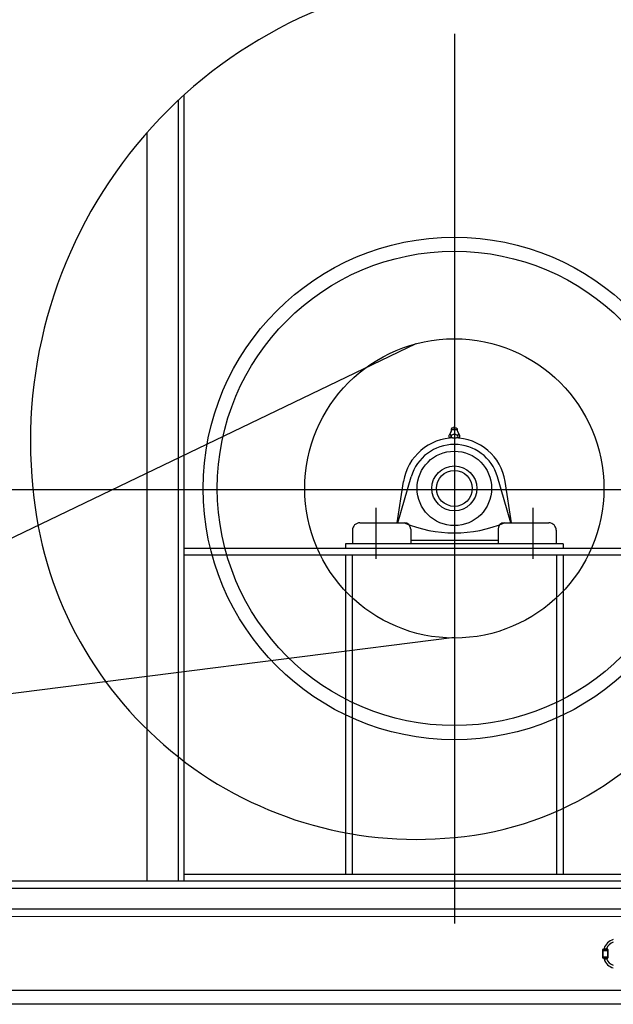
# Model space of a CAD drawing. Units: millimetres. Extents: x 0 to 134, y 0 to 101.
# Drawn here: x 38 to 63, y 37 to 79 of the extents above; entities that cross this region are included whole.
import ezdxf

# ---------------------------------------------------------------- set-up
doc = ezdxf.new("R2010")
doc.units = ezdxf.units.MM
doc.layers.add('NSV', color=7, linetype='Continuous')

msp = doc.modelspace()

# ---------------------------------------------------------------- linework, layer by layer
at = {"layer": 'NSV', "color": 1}
for p, q in [((56.442, 78.257), (56.442, 40.314)), ((33.246, 58.825), (72.813, 58.825))]:
    msp.add_line(p, q, dxfattribs=at)
at = {"layer": 'NSV', "color": 2}
for p, q in [((44.904, 75.643), (44.904, 42.132)), ((44.652, 75.41), (44.652, 42.132)), ((43.324, 74.041), (43.324, 42.132)), ((29.441, 52.867), (54.815, 65.04)), ((56.312, 61.309), (56.231, 61.155)), ((56.306, 61.385), (56.577, 61.385)), ((56.31, 61.375), (56.317, 61.362)), ((56.368, 61.451), (56.319, 61.415)), ((56.368, 61.451), (56.515, 61.451)), ((56.515, 61.451), (56.565, 61.415)), ((56.574, 61.375), (56.566, 61.362)), ((56.571, 61.309), (56.653, 61.155)), ((54.024, 57.401), (54.602, 59.366)), ((58.859, 57.401), (58.282, 59.366)), ((54.001, 57.401), (54.276, 59.163)), ((58.882, 57.401), (58.608, 59.163)), ((53.091, 58.033), (53.091, 55.864)), ((59.792, 58.033), (59.792, 55.864)), ((52.412, 57.401), (54.305, 57.401)), ((54.579, 57.127), (54.579, 56.497)), ((58.305, 57.127), (58.305, 56.497)), ((58.579, 57.401), (60.472, 57.401)), ((52.096, 57.084), (52.096, 56.497)), ((60.788, 57.084), (60.788, 56.497)), ((67.979, 56.307), (44.904, 56.307)), ((61.088, 56.497), (51.795, 56.497)), ((51.795, 56.497), (51.795, 56.307)), ((54.579, 56.661), (58.305, 56.661)), ((61.088, 56.497), (61.088, 56.307)), ((67.979, 56.022), (44.904, 56.022)), ((51.795, 56.022), (51.795, 42.399)), ((52.08, 56.022), (52.08, 42.399)), ((60.804, 56.022), (60.804, 42.399)), ((61.088, 56.022), (61.088, 42.399)), ((30.51, 49.24), (56.442, 52.527)), ((21.198, 42.132), (64.625, 42.132)), ((64.733, 42.399), (44.904, 42.399)), ((26.167, 41.816), (64.625, 41.816)), ((21.188, 40.937), (69.55, 40.937)), ((27.54, 40.621), (66.4, 40.608)), ((108.141, 37.458), (17.376, 37.458)), ((108.141, 36.866), (19.015, 36.866))]:
    msp.add_line(p, q, dxfattribs=at)
at = {"layer": 'NSV', "color": 7, "linetype": 'Continuous'}
for p, q in [((62.776, 38.844), (62.776, 39.201)), ((62.776, 39.161), (62.991, 39.161)), ((62.789, 38.831), (62.789, 39.215)), ((62.789, 39.215), (62.978, 39.215)), ((62.83, 39.245), (62.83, 39.215)), ((62.83, 39.245), (62.841, 39.244)), ((62.841, 39.244), (62.85, 39.242)), ((62.85, 39.242), (62.86, 39.241)), ((62.86, 39.241), (62.871, 39.239)), ((62.871, 39.239), (62.884, 39.238)), ((62.884, 39.238), (62.896, 39.236)), ((62.896, 39.236), (62.907, 39.234)), ((62.907, 39.234), (62.917, 39.233)), ((62.917, 39.233), (62.926, 39.232)), ((62.926, 39.232), (62.937, 39.23)), ((62.937, 39.23), (62.937, 39.215)), ((62.978, 39.215), (62.978, 38.831)), ((62.991, 39.201), (62.991, 38.844)), ((62.776, 38.884), (62.991, 38.884)), ((62.978, 38.831), (62.789, 38.831)), ((62.83, 38.831), (62.83, 38.8)), ((62.83, 38.8), (62.85, 38.803)), ((62.85, 38.803), (62.86, 38.805)), ((62.86, 38.805), (62.871, 38.806)), ((62.871, 38.806), (62.884, 38.808)), ((62.884, 38.808), (62.896, 38.81)), ((62.896, 38.81), (62.907, 38.811)), ((62.907, 38.811), (62.917, 38.813)), ((62.917, 38.813), (62.926, 38.814)), ((62.926, 38.814), (62.937, 38.816)), ((62.937, 38.831), (62.937, 38.816))]:
    msp.add_line(p, q, dxfattribs=at)
at = {"layer": 'NSV', "color": 2}
for radius in [10.716, 10.115, 6.383, 1.589, 0.959, 0.767]:
    msp.add_circle((56.442, 58.867), radius, dxfattribs=at)
for centre, radius, start, end in [((58.268, 60.879), 19.914, 95.2619, 185.799), ((55.272, 57.648), 13.718, 274.8902, 29.0186), ((56.337, 61.39), 0.0307, 125.6652, 209.829), ((56.278, 61.339), 0.046, 319.1963, 29.829), ((56.442, 61.451), 0.0384, 0, 180), ((56.606, 61.339), 0.046, 150.171, 220.8037), ((56.547, 61.39), 0.0307, 330.171, 54.3348), ((56.442, 58.825), 2.192, 8.8543, 171.1457), ((56.331, 61.092), 0.122, 165.7899, 194.2101), ((56.293, 61.101), 0.0832, 148.5608, 165.7899), ((56.293, 61.082), 0.0832, 194.2101, 211.4392), ((56.269, 61.116), 0.0554, 124.1195, 148.5608), ((56.269, 61.067), 0.0554, 211.4392, 235.8805), ((56.254, 61.138), 0.0288, 55.8805, 124.1194), ((56.254, 61.045), 0.0288, 235.8805, 304.1195), ((56.24, 61.116), 0.0554, 31.4392, 55.8805), ((56.24, 61.067), 0.0554, 304.1195, 328.5608), ((56.216, 61.101), 0.0832, 14.2101, 31.4392), ((56.216, 61.082), 0.0832, 328.5608, 345.7899), ((56.178, 61.092), 0.122, 345.7899, 14.2101), ((56.342, 61.092), 0.0416, 141.9497, 218.0503), ((56.389, 61.054), 0.102, 117.8883, 141.9497), ((56.389, 61.129), 0.102, 218.0503, 242.1117), ((56.421, 60.995), 0.169, 102.3641, 117.8883), ((56.421, 61.188), 0.169, 242.1117, 257.6359), ((56.442, 60.9), 0.266, 77.6359, 102.3641), ((56.442, 61.283), 0.266, 257.6359, 282.364), ((56.463, 60.995), 0.169, 62.1117, 77.6359), ((56.463, 61.188), 0.169, 282.3641, 297.8883), ((56.494, 61.054), 0.102, 38.0503, 62.1117), ((56.494, 61.129), 0.102, 297.8883, 321.9497), ((56.542, 61.092), 0.0416, 321.9497, 38.0503), ((56.705, 61.092), 0.122, 165.7899, 194.2101), ((56.668, 61.101), 0.0832, 148.5608, 165.7899), ((56.668, 61.082), 0.0832, 194.2101, 211.4392), ((56.644, 61.116), 0.0554, 124.1195, 148.5608), ((56.644, 61.067), 0.0554, 211.4392, 235.8805), ((56.629, 61.138), 0.0288, 55.8805, 124.1194), ((56.629, 61.045), 0.0288, 235.8805, 304.1195), ((56.614, 61.116), 0.0554, 31.4392, 55.8805), ((56.614, 61.067), 0.0554, 304.1195, 328.5608), ((56.59, 61.101), 0.0832, 14.2101, 31.4392), ((56.59, 61.082), 0.0832, 328.5608, 345.7899), ((56.553, 61.092), 0.122, 345.7899, 14.2101), ((56.442, 58.825), 1.918, 16.3735, 163.6265), ((54.827, 60.337), 16.437, 185.1287, 275.6375), ((56.442, 62.465), 5.497, 295.7131, 296.1238), ((52.412, 57.084), 0.316, 90, 180), ((56.442, 62.465), 5.497, 247.1232, 292.8768), ((54.305, 57.127), 0.274, 0, 90), ((58.579, 57.127), 0.274, 90, 180), ((60.472, 57.084), 0.316, 0, 90)]:
    msp.add_arc(centre, radius, start, end, dxfattribs=at)
at = {"layer": 'NSV', "color": 7, "linetype": 'Continuous'}
for centre, radius, start, end in [((63.348, 39.103), 0.537, 103.2949, 164.7051), ((63.348, 39.103), 0.43, 106.6826, 162.887), ((62.789, 39.201), 0.0134, 90, 179.9995), ((62.978, 39.201), 0.0134, 0.0005, 90), ((62.789, 38.844), 0.0134, 180.0005, 270), ((63.348, 38.942), 0.537, 195.2949, 256.7051), ((63.348, 38.942), 0.43, 197.113, 253.3174), ((62.978, 38.844), 0.0134, 270, 359.9995)]:
    msp.add_arc(centre, radius, start, end, dxfattribs=at)

doc.saveas('drawing.dxf')
